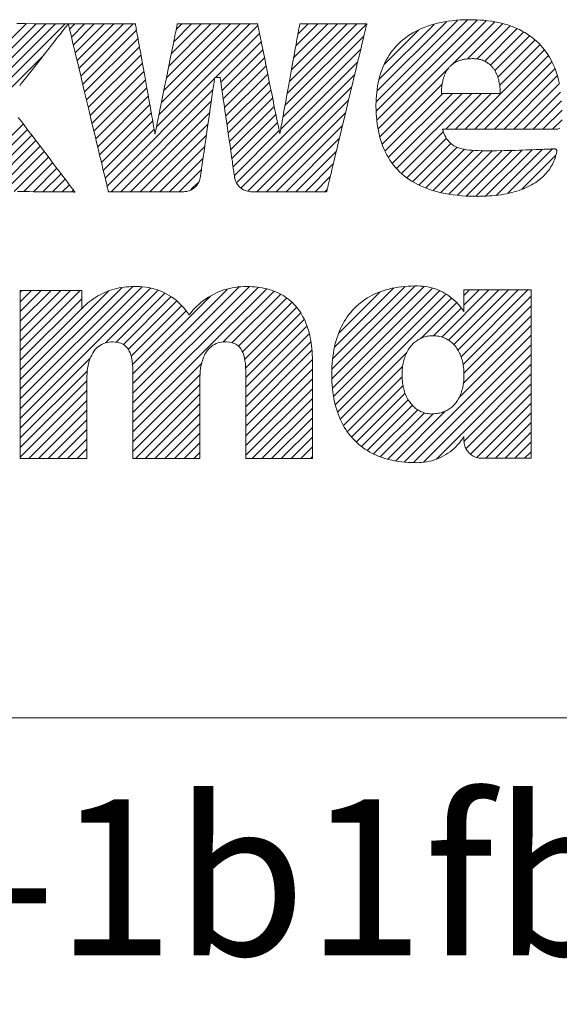
# Model space of a CAD drawing. Units: inches. Extents: x 0 to 279, y 0 to 216.
# Drawn here: x 141 to 154, y 23 to 45 of the extents above; entities that cross this region are included whole.
import ezdxf

# ---------------------------------------------------------------- set-up
doc = ezdxf.new("R2010")
doc.units = ezdxf.units.IN
doc.header["$MEASUREMENT"] = 0
doc.layers.add('Layer 1', color=7, linetype='Continuous')

msp = doc.modelspace()

# ---------------------------------------------------------------- linework, layer by layer
at = {"layer": 'Layer 1', "color": 7, "lineweight": 13, "true_color": 0xffffff}
for points in [[(139.617, 42.934), (141.633, 44.95)], [(139.705, 42.805), (141.849, 44.948)], [(139.794, 42.675), (142.066, 44.947)], [(139.883, 42.546), (142.282, 44.945)], [(139.972, 42.417), (142.498, 44.944)], [(143.666, 44.943), (143.577, 44.943), (143.388, 44.943), (143.196, 44.943), (143.101, 44.943), (143.01, 44.943), (142.924, 44.943), (142.844, 44.943), (142.771, 44.943), (142.707, 44.943), (142.679, 44.943), (142.654, 44.943), (142.631, 44.943), (142.612, 44.943), (142.596, 44.943), (142.583, 44.943), (142.574, 44.943), (142.569, 44.943), (142.564, 44.943), (142.557, 44.943), (142.547, 44.943), (142.532, 44.943), (142.514, 44.943), (142.492, 44.944), (142.468, 44.944), (142.44, 44.944), (142.41, 44.944), (142.342, 44.945), (142.265, 44.945), (142.18, 44.946), (142.09, 44.947), (141.994, 44.947), (141.796, 44.949), (141.598, 44.95), (141.502, 44.951), (141.41, 44.952)], [(141.477, 43.555), (141.514, 43.603), (141.593, 43.703), (141.676, 43.81), (141.763, 43.92), (141.851, 44.032), (142.027, 44.256), (142.112, 44.365), (142.194, 44.469), (142.271, 44.568), (142.307, 44.614), (142.342, 44.658), (142.375, 44.7), (142.405, 44.739), (142.434, 44.776), (142.46, 44.809), (142.484, 44.84), (142.505, 44.867), (142.524, 44.89), (142.539, 44.91), (142.551, 44.925), (142.56, 44.937), (142.566, 44.944), (142.567, 44.946), (142.568, 44.945), (142.569, 44.941), (142.57, 44.935), (142.572, 44.926), (142.578, 44.901), (142.586, 44.868), (142.596, 44.826), (142.608, 44.776), (142.622, 44.718), (142.637, 44.653), (142.655, 44.581), (142.673, 44.503), (142.693, 44.419), (142.715, 44.33), (142.737, 44.235), (142.761, 44.136), (142.786, 44.032), (142.811, 43.925), (142.838, 43.815), (142.865, 43.702), (142.92, 43.469), (142.977, 43.23), (143.035, 42.989), (143.092, 42.748), (143.149, 42.513), (143.176, 42.398), (143.203, 42.285), (143.229, 42.175), (143.255, 42.069), (143.279, 41.966), (143.303, 41.868), (143.325, 41.775), (143.346, 41.686), (143.366, 41.603), (143.384, 41.526), (143.401, 41.456), (143.416, 41.392), (143.43, 41.336), (143.442, 41.287), (143.451, 41.247), (143.459, 41.215), (143.464, 41.193), (143.466, 41.185), (143.467, 41.18), (143.468, 41.177), (143.471, 41.177), (143.479, 41.177), (143.491, 41.177), (143.506, 41.177), (143.526, 41.177), (143.549, 41.177), (143.575, 41.177), (143.605, 41.177), (143.638, 41.177), (143.673, 41.177), (143.711, 41.177), (143.795, 41.177), (143.886, 41.177), (143.984, 41.177), (144.086, 41.177), (144.192, 41.177), (144.408, 41.177), (144.514, 41.177), (144.617, 41.177), (144.716, 41.177), (144.809, 41.177), (144.894, 41.177), (144.933, 41.177), (144.97, 41.177), (145.003, 41.177), (145.034, 41.177), (145.062, 41.177), (145.087, 41.177), (145.108, 41.177), (145.125, 41.177), (145.138, 41.177), (145.147, 41.177), (145.158, 41.177), (145.182, 41.178), (145.229, 41.184), (145.273, 41.197), (145.316, 41.214), (145.356, 41.236), (145.392, 41.262), (145.426, 41.293), (145.456, 41.327), (145.481, 41.365), (145.502, 41.406), (145.519, 41.45), (145.529, 41.496), (145.531, 41.508), (145.533, 41.521), (145.536, 41.538), (145.539, 41.561), (145.543, 41.589), (145.548, 41.622), (145.553, 41.658), (145.559, 41.699), (145.565, 41.744), (145.572, 41.793), (145.58, 41.845), (145.588, 41.9), (145.596, 41.958), (145.614, 42.081), (145.633, 42.212), (145.653, 42.349), (145.694, 42.633), (145.734, 42.917), (145.754, 43.053), (145.773, 43.183), (145.79, 43.304), (145.798, 43.361), (145.806, 43.414), (145.814, 43.465), (145.82, 43.512), (145.827, 43.555), (145.832, 43.595), (145.837, 43.63), (145.842, 43.661), (145.846, 43.687), (145.849, 43.707), (145.851, 43.723), (145.852, 43.733), (145.853, 43.737), (145.853, 43.737), (145.856, 43.737), (145.864, 43.737), (145.875, 43.737), (145.889, 43.737), (145.904, 43.737), (145.92, 43.737), (145.935, 43.737), (145.95, 43.737), (145.962, 43.737), (145.97, 43.737), (145.975, 43.737), (145.976, 43.737), (145.976, 43.734), (145.978, 43.725), (145.98, 43.711), (145.983, 43.691), (145.986, 43.666), (145.991, 43.637), (145.996, 43.602), (146.001, 43.564), (146.007, 43.521), (146.014, 43.475), (146.021, 43.425), (146.029, 43.372), (146.037, 43.315), (146.045, 43.257), (146.063, 43.132), (146.083, 42.999), (146.102, 42.861), (146.123, 42.719), (146.164, 42.433)], [(142.597, 44.824), (142.716, 44.943)], [(142.639, 44.648), (142.934, 44.943)], [(142.681, 44.472), (143.152, 44.943)], [(142.723, 44.296), (143.37, 44.943)], [(142.765, 44.12), (143.588, 44.943)], [(142.807, 43.944), (143.806, 44.943)], [(142.849, 43.768), (144.024, 44.943)], [(147.761, 44.943), (147.76, 44.94), (147.759, 44.93), (147.756, 44.914), (147.752, 44.892), (147.747, 44.864), (147.741, 44.832), (147.734, 44.794), (147.726, 44.751), (147.718, 44.704), (147.708, 44.653), (147.698, 44.598), (147.688, 44.539), (147.677, 44.477), (147.665, 44.412), (147.653, 44.344), (147.64, 44.274), (147.613, 44.128), (147.586, 43.975), (147.529, 43.661), (147.5, 43.503), (147.472, 43.349), (147.445, 43.199), (147.42, 43.058), (147.407, 42.991), (147.396, 42.926), (147.385, 42.865), (147.374, 42.807), (147.364, 42.753), (147.355, 42.702), (147.347, 42.656), (147.339, 42.614), (147.333, 42.577), (147.327, 42.546), (147.322, 42.519), (147.318, 42.499), (147.316, 42.484), (147.314, 42.475), (147.314, 42.473), (147.313, 42.478), (147.31, 42.489), (147.307, 42.506), (147.302, 42.529), (147.297, 42.558), (147.29, 42.592), (147.282, 42.63), (147.273, 42.674), (147.263, 42.722), (147.253, 42.774), (147.242, 42.83), (147.23, 42.889), (147.217, 42.952), (147.204, 43.017), (147.19, 43.085), (147.161, 43.229), (147.131, 43.379), (147.099, 43.534), (147.036, 43.85), (147.004, 44.006), (146.974, 44.158), (146.944, 44.303), (146.93, 44.372), (146.917, 44.438), (146.904, 44.502), (146.892, 44.563), (146.88, 44.62), (146.869, 44.674), (146.859, 44.723), (146.85, 44.769), (146.842, 44.809), (146.835, 44.845), (146.829, 44.876), (146.823, 44.901), (146.819, 44.921), (146.817, 44.935), (146.815, 44.942), (146.815, 44.943), (146.81, 44.943), (146.801, 44.943), (146.788, 44.943), (146.77, 44.943), (146.749, 44.943), (146.723, 44.943), (146.694, 44.943), (146.662, 44.943), (146.626, 44.943), (146.588, 44.943), (146.546, 44.943), (146.503, 44.943), (146.408, 44.943), (146.306, 44.943), (146.199, 44.943), (146.087, 44.943), (145.972, 44.943), (145.742, 44.943), (145.63, 44.943), (145.522, 44.943), (145.421, 44.943), (145.326, 44.943), (145.282, 44.943), (145.241, 44.943), (145.203, 44.943), (145.167, 44.943), (145.135, 44.943), (145.106, 44.943), (145.08, 44.943), (145.059, 44.943), (145.041, 44.943), (145.028, 44.943), (145.019, 44.943), (145.014, 44.943), (145.014, 44.942), (145.012, 44.935), (145.009, 44.921), (145.005, 44.901), (145, 44.876), (144.994, 44.845), (144.987, 44.809), (144.979, 44.769), (144.969, 44.723), (144.959, 44.674), (144.949, 44.62), (144.937, 44.563), (144.925, 44.502), (144.912, 44.438), (144.898, 44.372), (144.884, 44.303), (144.855, 44.158), (144.824, 44.006), (144.761, 43.692), (144.729, 43.534), (144.697, 43.379), (144.667, 43.229), (144.638, 43.085), (144.624, 43.017), (144.611, 42.952), (144.598, 42.889), (144.586, 42.83), (144.575, 42.774), (144.564, 42.722), (144.554, 42.674), (144.546, 42.63), (144.538, 42.592), (144.531, 42.558), (144.525, 42.529), (144.52, 42.506), (144.517, 42.489), (144.515, 42.478), (144.514, 42.473), (144.513, 42.475), (144.512, 42.484), (144.509, 42.499), (144.506, 42.519), (144.501, 42.546), (144.495, 42.577), (144.489, 42.614), (144.481, 42.656), (144.473, 42.702), (144.464, 42.753), (144.454, 42.807), (144.444, 42.865), (144.433, 42.926), (144.422, 42.991), (144.41, 43.058), (144.384, 43.199), (144.358, 43.349), (144.33, 43.503), (144.274, 43.819), (144.246, 43.975), (144.219, 44.128), (144.193, 44.274), (144.18, 44.344), (144.168, 44.412), (144.157, 44.477), (144.146, 44.539), (144.135, 44.598), (144.125, 44.653), (144.116, 44.704), (144.108, 44.751), (144.1, 44.794), (144.094, 44.832), (144.088, 44.864), (144.083, 44.892), (144.079, 44.914), (144.076, 44.93), (144.074, 44.94), (144.074, 44.943), (144.072, 44.943), (144.066, 44.943), (144.056, 44.943), (144.043, 44.943), (144.026, 44.943), (144.006, 44.943), (143.983, 44.943), (143.957, 44.943), (143.928, 44.943), (143.897, 44.943), (143.827, 44.943), (143.75, 44.943), (143.666, 44.943)], [(144.546, 42.63), (146.822, 44.907)], [(144.601, 42.904), (146.64, 44.943)], [(144.656, 43.177), (146.422, 44.943)], [(144.712, 43.45), (146.204, 44.943)], [(144.767, 43.724), (145.986, 44.943)], [(144.822, 43.997), (145.768, 44.943)], [(144.878, 44.271), (145.55, 44.943)], [(144.933, 44.544), (145.332, 44.943)], [(144.988, 44.817), (145.114, 44.943)], [(146.164, 42.433), (146.184, 42.293), (146.204, 42.158), (146.222, 42.03), (146.231, 41.969), (146.24, 41.911), (146.248, 41.856), (146.255, 41.803), (146.262, 41.754), (146.269, 41.708), (146.275, 41.666), (146.28, 41.629), (146.285, 41.595), (146.289, 41.566), (146.293, 41.543), (146.295, 41.524), (146.297, 41.51), (146.298, 41.503), (146.299, 41.498), (146.301, 41.486), (146.307, 41.463), (146.321, 41.419), (146.341, 41.377), (146.365, 41.338), (146.394, 41.303), (146.426, 41.271), (146.462, 41.243), (146.501, 41.22), (146.543, 41.201), (146.587, 41.188), (146.633, 41.179), (146.656, 41.177), (146.668, 41.177), (146.674, 41.177), (146.676, 41.177), (146.68, 41.177), (146.689, 41.177), (146.701, 41.177), (146.718, 41.177), (146.738, 41.177), (146.762, 41.177), (146.789, 41.177), (146.819, 41.177), (146.853, 41.177), (146.889, 41.177), (146.968, 41.177), (147.057, 41.177), (147.152, 41.177), (147.253, 41.177), (147.358, 41.177), (147.574, 41.177), (147.786, 41.177), (147.887, 41.177), (147.983, 41.177), (148.071, 41.177), (148.151, 41.177), (148.187, 41.177), (148.22, 41.177), (148.251, 41.177), (148.278, 41.177), (148.302, 41.177), (148.322, 41.177), (148.338, 41.177), (148.351, 41.177), (148.359, 41.177), (148.363, 41.177), (148.364, 41.178), (148.365, 41.183), (148.367, 41.189), (148.372, 41.21), (148.379, 41.24), (148.388, 41.279), (148.399, 41.326), (148.413, 41.38), (148.427, 41.443), (148.444, 41.512), (148.462, 41.588), (148.482, 41.669), (148.503, 41.757), (148.525, 41.85), (148.548, 41.947), (148.572, 42.049), (148.598, 42.155), (148.624, 42.264), (148.651, 42.376), (148.706, 42.607), (148.763, 42.845), (148.878, 43.328), (148.935, 43.565), (148.99, 43.795), (149.016, 43.906), (149.042, 44.014), (149.067, 44.118), (149.091, 44.218), (149.114, 44.313), (149.136, 44.404), (149.156, 44.489), (149.175, 44.569), (149.192, 44.642), (149.208, 44.708), (149.223, 44.768), (149.235, 44.819), (149.245, 44.863), (149.254, 44.898), (149.26, 44.925), (149.262, 44.934), (149.264, 44.942), (149.265, 44.946), (149.266, 44.949), (149.265, 44.949), (149.259, 44.949), (149.25, 44.949), (149.238, 44.949), (149.222, 44.949), (149.202, 44.949), (149.18, 44.949), (149.154, 44.948), (149.126, 44.948), (149.062, 44.948), (148.99, 44.948), (148.91, 44.947), (148.823, 44.947), (148.732, 44.947), (148.542, 44.946), (148.351, 44.945), (148.258, 44.945), (148.168, 44.945), (148.084, 44.944), (148.007, 44.944), (147.938, 44.944), (147.907, 44.944), (147.878, 44.943), (147.852, 44.943), (147.829, 44.943), (147.809, 44.943), (147.792, 44.943), (147.779, 44.943), (147.769, 44.943), (147.763, 44.943), (147.761, 44.943)], [(147.43, 43.117), (149.262, 44.949)], [(147.478, 43.383), (149.043, 44.948)], [(147.527, 43.649), (148.825, 44.947)], [(147.575, 43.915), (148.606, 44.946)], [(147.623, 44.182), (148.387, 44.945)], [(147.671, 44.448), (148.168, 44.945)], [(147.72, 44.714), (147.949, 44.944)], [(151.817, 45.031), (151.731, 45.036), (151.644, 45.038), (151.547, 45.038), (151.452, 45.036), (151.358, 45.032), (151.267, 45.025), (151.179, 45.016), (151.093, 45.005), (151.009, 44.991), (150.927, 44.976), (150.848, 44.958), (150.771, 44.938), (150.696, 44.916), (150.623, 44.892), (150.553, 44.866), (150.485, 44.838), (150.42, 44.807), (150.356, 44.775), (150.295, 44.741), (150.236, 44.705), (150.179, 44.667), (150.125, 44.627), (150.073, 44.586), (150.023, 44.542), (149.975, 44.497), (149.929, 44.45), (149.886, 44.401), (149.845, 44.351), (149.806, 44.299), (149.769, 44.245), (149.734, 44.19), (149.702, 44.133), (149.672, 44.074), (149.644, 44.014), (149.618, 43.952), (149.594, 43.889), (149.572, 43.824), (149.552, 43.758), (149.535, 43.691), (149.52, 43.622), (149.506, 43.552), (149.495, 43.48), (149.486, 43.407), (149.479, 43.333), (149.475, 43.257), (149.472, 43.181), (149.471, 43.142), (149.471, 43.122), (149.471, 43.101), (149.473, 43.017), (149.476, 42.933), (149.482, 42.852), (149.489, 42.772), (149.499, 42.693), (149.511, 42.616), (149.525, 42.541), (149.541, 42.468), (149.559, 42.396), (149.579, 42.326), (149.602, 42.257), (149.627, 42.191), (149.654, 42.126), (149.683, 42.063), (149.715, 42.001), (149.749, 41.942), (149.785, 41.884), (149.824, 41.828), (149.864, 41.774), (149.908, 41.722), (149.953, 41.672), (150.001, 41.623), (150.052, 41.577), (150.104, 41.532), (150.16, 41.489), (150.217, 41.449), (150.278, 41.41), (150.34, 41.374), (150.406, 41.339), (150.473, 41.306), (150.544, 41.276), (150.616, 41.247), (150.692, 41.221), (150.77, 41.197), (150.85, 41.174), (150.934, 41.154), (151.02, 41.136), (151.108, 41.121), (151.199, 41.107), (151.293, 41.096), (151.39, 41.087), (151.489, 41.08), (151.592, 41.075), (151.696, 41.073), (151.75, 41.072), (151.761, 41.072), (151.771, 41.072), (151.79, 41.073), (151.865, 41.074), (151.939, 41.077), (152.01, 41.081), (152.08, 41.086), (152.148, 41.093), (152.215, 41.1), (152.279, 41.11), (152.342, 41.12), (152.402, 41.131), (152.462, 41.144), (152.519, 41.158), (152.574, 41.173), (152.628, 41.189), (152.681, 41.206), (152.731, 41.224), (152.78, 41.243), (152.827, 41.263), (152.873, 41.284), (152.917, 41.305), (152.959, 41.328), (153, 41.352), (153.039, 41.376), (153.076, 41.401), (153.112, 41.427), (153.147, 41.454), (153.18, 41.482), (153.211, 41.51), (153.241, 41.539), (153.269, 41.568), (153.296, 41.599), (153.322, 41.629), (153.346, 41.661), (153.368, 41.693), (153.389, 41.725), (153.409, 41.758), (153.428, 41.791), (153.445, 41.825), (153.46, 41.859), (153.474, 41.894), (153.487, 41.929), (153.499, 41.964), (153.509, 42), (153.518, 42.035), (153.526, 42.072), (153.528, 42.081), (153.528, 42.082), (153.528, 42.082), (153.529, 42.088), (153.528, 42.095), (153.526, 42.101), (153.523, 42.108), (153.519, 42.114), (153.515, 42.121), (153.51, 42.126), (153.505, 42.131), (153.5, 42.134), (153.494, 42.136), (153.488, 42.137)], [(149.474, 43.198), (151.3, 45.024)], [(149.477, 42.983), (151.527, 45.034)], [(149.491, 42.779), (151.742, 45.031)], [(149.496, 43.438), (151.05, 44.993)], [(149.52, 42.59), (151.946, 45.016)], [(149.543, 43.704), (150.774, 44.934)], [(151.177, 44.029), (152.135, 44.987)], [(151.524, 44.158), (152.317, 44.951)], [(151.741, 44.157), (152.481, 44.897)], [(153.584, 43.609), (153.567, 43.682), (153.549, 43.753), (153.528, 43.822), (153.505, 43.889), (153.48, 43.955), (153.453, 44.019), (153.425, 44.081), (153.394, 44.141), (153.361, 44.199), (153.326, 44.256), (153.289, 44.31), (153.25, 44.363), (153.21, 44.414), (153.167, 44.462), (153.122, 44.509), (153.075, 44.554), (153.027, 44.597), (152.976, 44.639), (152.923, 44.678), (152.869, 44.715), (152.812, 44.75), (152.753, 44.783), (152.693, 44.815), (152.631, 44.844), (152.566, 44.871), (152.5, 44.896), (152.432, 44.92), (152.362, 44.941), (152.289, 44.96), (152.215, 44.977), (152.14, 44.992), (152.062, 45.005), (151.982, 45.016), (151.9, 45.025), (151.817, 45.031)], [(142.891, 43.592), (144.099, 44.8)], [(145.871, 43.737), (146.859, 44.726)], [(147.382, 42.851), (149.198, 44.667)], [(149.662, 44.04), (150.425, 44.804)], [(151.909, 44.107), (152.641, 44.839)], [(152.038, 44.018), (152.781, 44.761)], [(152.135, 43.897), (152.917, 44.679)], [(142.933, 43.416), (144.132, 44.615)], [(145.99, 43.639), (146.896, 44.544)], [(152.203, 43.747), (153.038, 44.582)], [(152.246, 43.572), (153.149, 44.475)], [(140.061, 42.288), (142.018, 44.245)], [(142.975, 43.24), (144.165, 44.43)], [(143.017, 43.064), (144.198, 44.245)], [(146.018, 43.448), (146.932, 44.363)], [(147.334, 42.584), (149.13, 44.38)], [(151.472, 42.58), (153.25, 44.358)], [(151.69, 42.58), (153.337, 44.227)], [(143.059, 42.888), (144.231, 44.06)], [(146.045, 43.258), (146.969, 44.181)], [(146.073, 43.067), (147.005, 44)], [(146.352, 41.384), (149.061, 44.094)], [(151.643, 44.164), (151.661, 44.164), (151.678, 44.163), (151.695, 44.162), (151.712, 44.161), (151.728, 44.159), (151.745, 44.157), (151.76, 44.155), (151.776, 44.152), (151.792, 44.148), (151.807, 44.145), (151.822, 44.141), (151.836, 44.136), (151.851, 44.132), (151.865, 44.127), (151.878, 44.121), (151.892, 44.115), (151.905, 44.109), (151.918, 44.103), (151.931, 44.096), (151.944, 44.089), (151.956, 44.082), (151.968, 44.074), (151.98, 44.066), (151.991, 44.058), (152.003, 44.049), (152.014, 44.04), (152.025, 44.031), (152.035, 44.021), (152.045, 44.012), (152.055, 44.002), (152.065, 43.991), (152.075, 43.981), (152.084, 43.97), (152.093, 43.959), (152.102, 43.947), (152.11, 43.936), (152.119, 43.924), (152.127, 43.912), (152.134, 43.899), (152.142, 43.887), (152.149, 43.874), (152.156, 43.861), (152.163, 43.848), (152.17, 43.834), (152.176, 43.82), (152.182, 43.806), (152.188, 43.792), (152.194, 43.778), (152.204, 43.749), (152.214, 43.718), (152.223, 43.688), (152.23, 43.656), (152.237, 43.624), (152.243, 43.591), (152.248, 43.558), (152.252, 43.524), (152.255, 43.49), (152.258, 43.455), (152.259, 43.42), (152.259, 43.384), (152.259, 43.384), (152.259, 43.384), (152.258, 43.384), (152.256, 43.384), (152.255, 43.384), (152.253, 43.384), (152.25, 43.384), (152.248, 43.384), (152.245, 43.384), (152.241, 43.384), (152.237, 43.384), (152.233, 43.384), (152.229, 43.384), (152.224, 43.384), (152.214, 43.384), (152.203, 43.384), (152.19, 43.384), (152.176, 43.384), (152.162, 43.384), (152.146, 43.384), (152.129, 43.384), (152.111, 43.384), (152.093, 43.384), (152.073, 43.384), (152.053, 43.384), (152.032, 43.384), (152.01, 43.384), (151.988, 43.384), (151.965, 43.384), (151.941, 43.384), (151.917, 43.384), (151.892, 43.384), (151.867, 43.384), (151.842, 43.384), (151.816, 43.384), (151.763, 43.384), (151.709, 43.384), (151.49, 43.384), (151.436, 43.384), (151.383, 43.384), (151.357, 43.384), (151.331, 43.384), (151.306, 43.384), (151.282, 43.384), (151.257, 43.384), (151.234, 43.384), (151.211, 43.384), (151.188, 43.384), (151.167, 43.384), (151.146, 43.384), (151.125, 43.384), (151.106, 43.384), (151.087, 43.384), (151.07, 43.384), (151.053, 43.384), (151.037, 43.384), (151.022, 43.384), (151.009, 43.384), (150.996, 43.384), (150.985, 43.384), (150.974, 43.384), (150.97, 43.384), (150.965, 43.384), (150.961, 43.384), (150.958, 43.384), (150.954, 43.384), (150.951, 43.384), (150.948, 43.384), (150.946, 43.384), (150.944, 43.384), (150.942, 43.384), (150.941, 43.384), (150.94, 43.384), (150.94, 43.384), (150.939, 43.384), (150.94, 43.42), (150.942, 43.456), (150.944, 43.491), (150.947, 43.526), (150.951, 43.56), (150.955, 43.593), (150.961, 43.626), (150.967, 43.659), (150.974, 43.69), (150.983, 43.721), (150.987, 43.736), (150.992, 43.751), (150.997, 43.766), (151.002, 43.78), (151.008, 43.795), (151.014, 43.809), (151.02, 43.823), (151.026, 43.837), (151.033, 43.85), (151.04, 43.863), (151.047, 43.876), (151.054, 43.889), (151.062, 43.902), (151.07, 43.914), (151.079, 43.926), (151.087, 43.938), (151.096, 43.95), (151.106, 43.961), (151.115, 43.972), (151.125, 43.983), (151.136, 43.993), (151.146, 44.003), (151.157, 44.013), (151.169, 44.023), (151.18, 44.033), (151.193, 44.042), (151.205, 44.05), (151.218, 44.059), (151.231, 44.067), (151.244, 44.075), (151.258, 44.083), (151.272, 44.09), (151.287, 44.097), (151.302, 44.104), (151.318, 44.11), (151.333, 44.116), (151.35, 44.122), (151.366, 44.127), (151.383, 44.132), (151.401, 44.137), (151.418, 44.141), (151.437, 44.145), (151.455, 44.149), (151.475, 44.152), (151.494, 44.155), (151.514, 44.157), (151.534, 44.159), (151.555, 44.161), (151.577, 44.162), (151.598, 44.163), (151.621, 44.164), (151.643, 44.164)], [(151.908, 42.58), (153.419, 44.091)], [(143.101, 42.712), (144.264, 43.875)], [(146.1, 42.877), (147.042, 43.819)], [(146.446, 41.26), (148.993, 43.807)], [(149.559, 42.412), (151.101, 43.953)], [(152.126, 42.58), (153.482, 43.936)], [(152.344, 42.58), (153.539, 43.775)], [(143.143, 42.536), (144.297, 43.69)], [(143.437, 41.304), (145.85, 43.717)], [(146.128, 42.686), (147.079, 43.637)], [(149.61, 42.244), (150.956, 43.59)], [(152.562, 42.58), (153.581, 43.599)], [(143.185, 42.36), (144.33, 43.505)], [(143.528, 41.177), (145.813, 43.462)], [(146.155, 42.496), (147.115, 43.456)], [(146.601, 41.198), (148.924, 43.521)], [(149.676, 42.092), (150.968, 43.384)], [(149.747, 41.945), (151.186, 43.384)], [(149.838, 41.818), (151.404, 43.384)], [(149.934, 41.697), (151.622, 43.384)], [(151.036, 42.58), (151.84, 43.384)], [(151.254, 42.58), (152.058, 43.384)], [(152.78, 42.58), (153.613, 43.413)], [(143.227, 42.184), (144.363, 43.32)], [(143.269, 42.008), (144.396, 43.135)], [(143.746, 41.177), (145.776, 43.207)], [(146.183, 42.305), (147.152, 43.274)], [(146.798, 41.177), (148.856, 43.234)], [(152.998, 42.58), (153.633, 43.215)], [(143.311, 41.832), (144.429, 42.95)], [(143.964, 41.177), (145.74, 42.952)], [(146.21, 42.115), (147.189, 43.093)], [(146.238, 41.924), (147.225, 42.912)], [(147.016, 41.177), (148.787, 42.948)], [(153.216, 42.58), (153.644, 43.008)], [(140.505, 41.642), (141.559, 42.696)], [(141.425, 41.18), (141.507, 41.179), (141.595, 41.179), (141.689, 41.178), (141.786, 41.177), (141.985, 41.175), (142.182, 41.174), (142.276, 41.173), (142.364, 41.172), (142.446, 41.171), (142.52, 41.171), (142.553, 41.171), (142.584, 41.17), (142.612, 41.17), (142.637, 41.17), (142.659, 41.17), (142.678, 41.17), (142.693, 41.169), (142.705, 41.169), (142.713, 41.169), (142.717, 41.169), (142.716, 41.17), (142.712, 41.176), (142.703, 41.187), (142.691, 41.203), (142.676, 41.224), (142.657, 41.249), (142.634, 41.278), (142.609, 41.311), (142.581, 41.348), (142.55, 41.389), (142.517, 41.433), (142.482, 41.479), (142.444, 41.529), (142.405, 41.581), (142.363, 41.636), (142.32, 41.692), (142.231, 41.81), (142.137, 41.934), (142.04, 42.061), (141.845, 42.319), (141.748, 42.446), (141.655, 42.569), (141.567, 42.686), (141.524, 42.742), (141.484, 42.795), (141.445, 42.846)], [(143.353, 41.656), (144.462, 42.765)], [(144.182, 41.177), (145.703, 42.697)], [(146.265, 41.734), (147.262, 42.73)], [(153.434, 42.58), (153.644, 42.79)], [(140.597, 41.516), (141.653, 42.572)], [(140.695, 41.396), (141.747, 42.448)], [(143.395, 41.48), (144.495, 42.58)], [(144.4, 41.177), (145.666, 42.443)], [(146.293, 41.543), (147.298, 42.549)], [(147.234, 41.177), (148.719, 42.661)], [(150.045, 41.589), (150.984, 42.528)], [(153.488, 42.137), (153.476, 42.137), (153.462, 42.137), (153.447, 42.137), (153.43, 42.136), (153.411, 42.136), (153.392, 42.135), (153.37, 42.134), (153.348, 42.134), (153.324, 42.133), (153.299, 42.132), (153.272, 42.131), (153.245, 42.13), (153.187, 42.127), (153.124, 42.125), (153.058, 42.122), (152.988, 42.119), (152.915, 42.116), (152.839, 42.114), (152.761, 42.111), (152.68, 42.108), (152.598, 42.105), (152.514, 42.103), (152.344, 42.099), (152.171, 42.096), (152, 42.095), (151.916, 42.095), (151.836, 42.096), (151.761, 42.098), (151.69, 42.101), (151.623, 42.106), (151.56, 42.112), (151.501, 42.12), (151.445, 42.13), (151.393, 42.141), (151.345, 42.155), (151.3, 42.171), (151.257, 42.189), (151.218, 42.21), (151.182, 42.234), (151.148, 42.261), (151.117, 42.29), (151.088, 42.323), (151.062, 42.359), (151.037, 42.399), (151.015, 42.442), (150.994, 42.489), (150.976, 42.54), (150.967, 42.568), (150.965, 42.574), (150.963, 42.578), (150.963, 42.58), (150.964, 42.58), (150.967, 42.58), (150.972, 42.58), (150.978, 42.58), (150.987, 42.58), (150.997, 42.58), (151.009, 42.58), (151.022, 42.58), (151.037, 42.58), (151.053, 42.58), (151.071, 42.58), (151.091, 42.58), (151.111, 42.58), (151.133, 42.58), (151.157, 42.58), (151.182, 42.58), (151.208, 42.58), (151.263, 42.58), (151.323, 42.58), (151.387, 42.58), (151.454, 42.58), (151.525, 42.58), (151.599, 42.58), (151.676, 42.58), (151.755, 42.58), (151.836, 42.58), (151.919, 42.58), (152.087, 42.58), (152.259, 42.58), (152.43, 42.58), (152.598, 42.58), (152.68, 42.58), (152.761, 42.58), (152.839, 42.58), (152.915, 42.58), (152.987, 42.58), (153.057, 42.58), (153.124, 42.58), (153.186, 42.58), (153.244, 42.58), (153.272, 42.58), (153.298, 42.58), (153.323, 42.58), (153.347, 42.58), (153.369, 42.58), (153.39, 42.58), (153.41, 42.58), (153.429, 42.58), (153.445, 42.58), (153.461, 42.58), (153.474, 42.58), (153.487, 42.58), (153.497, 42.58), (153.506, 42.58), (153.513, 42.58), (153.518, 42.58), (153.522, 42.58), (153.524, 42.58), (153.532, 42.58), (153.549, 42.583), (153.565, 42.587), (153.58, 42.594), (153.594, 42.603)], [(140.81, 41.293), (141.841, 42.324)], [(147.452, 41.177), (148.65, 42.375)], [(150.165, 41.491), (151.053, 42.379)], [(150.295, 41.403), (151.153, 42.261)], [(140.964, 41.229), (141.935, 42.2)], [(141.139, 41.186), (142.029, 42.076)], [(144.618, 41.177), (145.629, 42.188)], [(147.67, 41.177), (148.582, 42.088)], [(150.439, 41.329), (151.289, 42.179)], [(150.588, 41.26), (151.458, 42.13)], [(150.753, 41.207), (151.651, 42.105)], [(150.922, 41.158), (151.862, 42.097)], [(151.109, 41.126), (152.079, 42.097)], [(151.296, 41.096), (152.302, 42.102)], [(151.503, 41.085), (152.524, 42.106)], [(151.711, 41.075), (152.747, 42.111)], [(151.936, 41.082), (152.973, 42.119)], [(152.167, 41.095), (153.199, 42.127)], [(152.432, 41.142), (153.425, 42.135)], [(141.352, 41.181), (142.123, 41.952)], [(141.568, 41.179), (142.217, 41.828)], [(144.836, 41.177), (145.593, 41.933)], [(147.888, 41.177), (148.513, 41.802)], [(152.74, 41.232), (153.504, 41.996)], [(141.784, 41.177), (142.311, 41.704)], [(142, 41.175), (142.405, 41.58)], [(145.054, 41.177), (145.556, 41.678)], [(142.217, 41.173), (142.499, 41.456)], [(145.319, 41.224), (145.475, 41.379)], [(148.106, 41.177), (148.445, 41.515)], [(142.433, 41.172), (142.593, 41.332)], [(142.649, 41.17), (142.687, 41.208)], [(148.324, 41.177), (148.376, 41.228)], [(146.572, 39.047), (146.506, 39.046), (146.44, 39.043), (146.375, 39.038), (146.31, 39.029), (146.246, 39.018), (146.183, 39.004), (146.121, 38.988), (146.059, 38.97), (145.998, 38.948), (145.938, 38.925), (145.879, 38.899), (145.822, 38.87), (145.765, 38.84), (145.71, 38.807), (145.656, 38.772), (145.603, 38.734), (145.552, 38.695), (145.503, 38.653), (145.455, 38.609), (145.409, 38.563), (145.365, 38.515), (145.322, 38.465), (145.281, 38.413), (145.279, 38.411), (145.277, 38.414), (145.272, 38.421), (145.264, 38.434), (145.245, 38.461), (145.207, 38.513), (145.167, 38.562), (145.125, 38.609), (145.08, 38.654), (145.034, 38.697), (144.986, 38.738), (144.937, 38.777), (144.885, 38.813), (144.833, 38.846), (144.779, 38.878), (144.723, 38.907), (144.666, 38.933), (144.609, 38.957), (144.55, 38.978), (144.49, 38.996), (144.429, 39.012), (144.367, 39.025), (144.305, 39.035), (144.242, 39.042), (144.178, 39.047), (144.114, 39.049), (144.05, 39.047), (143.991, 39.047), (143.934, 39.044), (143.877, 39.04), (143.82, 39.034), (143.764, 39.026), (143.708, 39.015), (143.653, 39.003), (143.598, 38.989), (143.544, 38.973), (143.49, 38.955), (143.438, 38.935), (143.385, 38.913), (143.334, 38.89), (143.284, 38.864), (143.234, 38.837), (143.185, 38.808), (143.138, 38.777), (143.091, 38.745), (143.046, 38.711), (143.001, 38.675), (142.958, 38.638), (142.916, 38.598), (142.876, 38.558), (142.871, 38.552), (142.87, 38.551), (142.87, 38.551), (142.87, 38.551), (142.87, 38.553), (142.87, 38.558), (142.87, 38.568), (142.87, 38.581), (142.87, 38.597), (142.87, 38.616), (142.87, 38.637), (142.87, 38.685), (142.87, 38.736), (142.87, 38.789), (142.87, 38.84), (142.87, 38.863), (142.87, 38.885), (142.87, 38.905), (142.87, 38.922), (142.87, 38.936), (142.87, 38.947), (142.87, 38.954), (142.87, 38.957), (142.869, 38.957), (142.865, 38.957), (142.857, 38.957), (142.846, 38.957), (142.831, 38.957), (142.814, 38.957), (142.793, 38.957), (142.77, 38.957), (142.744, 38.957), (142.716, 38.957), (142.685, 38.957), (142.652, 38.957), (142.618, 38.957), (142.581, 38.957), (142.504, 38.957), (142.421, 38.957), (142.335, 38.957), (142.157, 38.957), (142.067, 38.957), (141.98, 38.957), (141.895, 38.957), (141.815, 38.957), (141.777, 38.957), (141.741, 38.957), (141.706, 38.957), (141.674, 38.957), (141.643, 38.957), (141.615, 38.957), (141.589, 38.957), (141.566, 38.957), (141.546, 38.957), (141.528, 38.957), (141.514, 38.957), (141.503, 38.957), (141.495, 38.957), (141.491, 38.957), (141.491, 38.956), (141.491, 38.952), (141.491, 38.946), (141.491, 38.937), (141.491, 38.926), (141.491, 38.912), (141.491, 38.896), (141.491, 38.878), (141.491, 38.858), (141.491, 38.835), (141.491, 38.811), (141.491, 38.784), (141.491, 38.755), (141.491, 38.725), (141.491, 38.692), (141.491, 38.658), (141.491, 38.622), (141.491, 38.584), (141.491, 38.545), (141.491, 38.462), (141.491, 38.373), (141.491, 38.278), (141.491, 38.179), (141.491, 38.076), (141.491, 37.968), (141.491, 37.857), (141.491, 37.743), (141.491, 37.626), (141.491, 37.507), (141.491, 37.265), (141.491, 36.775), (141.491, 36.654), (141.491, 36.535), (141.491, 36.418), (141.491, 36.304), (141.491, 36.192), (141.491, 36.084), (141.491, 35.979), (141.491, 35.879), (141.491, 35.784), (141.491, 35.694), (141.491, 35.61), (141.491, 35.57), (141.491, 35.532), (141.491, 35.496), (141.491, 35.461), (141.491, 35.428), (141.491, 35.397), (141.491, 35.367), (141.491, 35.34), (141.491, 35.315), (141.491, 35.292), (141.491, 35.271), (141.491, 35.252), (141.491, 35.235), (141.491, 35.221), (141.491, 35.209), (141.491, 35.199), (141.491, 35.192), (141.491, 35.187), (141.491, 35.185), (141.491, 35.185), (141.495, 35.185), (141.502, 35.185), (141.514, 35.185), (141.529, 35.185), (141.547, 35.185)], [(141.491, 36.523), (144.011, 39.044)], [(141.491, 36.305), (144.22, 39.035)], [(141.491, 36.741), (143.769, 39.02)], [(141.491, 36.087), (144.414, 39.01)], [(141.491, 37.613), (142.835, 38.957)], [(141.491, 37.831), (142.617, 38.957)], [(141.491, 38.049), (142.399, 38.957)], [(141.491, 38.268), (142.181, 38.957)], [(141.491, 38.486), (141.963, 38.957)], [(141.491, 38.704), (141.745, 38.957)], [(141.491, 38.922), (141.527, 38.957)], [(141.491, 36.959), (143.48, 38.949)], [(143.402, 37.781), (144.58, 38.958)], [(144.019, 36.436), (146.626, 39.042)], [(144.019, 36.654), (146.396, 39.03)], [(144.019, 36.218), (146.825, 39.023)], [(144.019, 36), (147.011, 38.992)], [(144.019, 36.872), (146.131, 38.983)], [(146.034, 37.796), (147.177, 38.939)], [(148.044, 37.203), (148.044, 37.241), (148.044, 37.275), (148.044, 37.305), (148.044, 37.329), (148.044, 37.349), (148.044, 37.363), (148.044, 37.381), (148.043, 37.45), (148.041, 37.518), (148.037, 37.585), (148.032, 37.65), (148.025, 37.714), (148.017, 37.776), (148.007, 37.837), (147.996, 37.897), (147.984, 37.955), (147.97, 38.012), (147.955, 38.067), (147.938, 38.121), (147.92, 38.174), (147.9, 38.225), (147.879, 38.274), (147.857, 38.322), (147.833, 38.369), (147.808, 38.414), (147.782, 38.458), (147.754, 38.5), (147.725, 38.54), (147.694, 38.579), (147.662, 38.617), (147.629, 38.653), (147.595, 38.687), (147.559, 38.72), (147.522, 38.752), (147.483, 38.782), (147.443, 38.81), (147.402, 38.837), (147.36, 38.862), (147.316, 38.886), (147.271, 38.908), (147.225, 38.928), (147.177, 38.947), (147.129, 38.964), (147.078, 38.98), (147.027, 38.994), (146.974, 39.006), (146.921, 39.017), (146.866, 39.026), (146.809, 39.034), (146.752, 39.039), (146.693, 39.044), (146.633, 39.046), (146.572, 39.047)], [(151.444, 38.971), (151.444, 38.97), (151.444, 38.968), (151.444, 38.964), (151.444, 38.96), (151.444, 38.947), (151.444, 38.93), (151.444, 38.909), (151.444, 38.885), (151.444, 38.858), (151.444, 38.829), (151.444, 38.767), (151.444, 38.702), (151.444, 38.639), (151.444, 38.609), (151.444, 38.581), (151.444, 38.555), (151.444, 38.533), (151.444, 38.514), (151.444, 38.499), (151.444, 38.488), (151.444, 38.485), (151.444, 38.483), (151.444, 38.482), (151.428, 38.507), (151.394, 38.555), (151.359, 38.601), (151.321, 38.646), (151.282, 38.688), (151.241, 38.728), (151.198, 38.767), (151.153, 38.803), (151.107, 38.837), (151.059, 38.869), (151.011, 38.898), (150.96, 38.925), (150.909, 38.95), (150.856, 38.972), (150.803, 38.993), (150.748, 39.01), (150.693, 39.025), (150.637, 39.038), (150.58, 39.047), (150.522, 39.055), (150.464, 39.059), (150.406, 39.061), (150.347, 39.06), (150.268, 39.059), (150.191, 39.056), (150.115, 39.05), (150.041, 39.043), (149.968, 39.033), (149.897, 39.021), (149.828, 39.008), (149.76, 38.992), (149.694, 38.974), (149.629, 38.954), (149.567, 38.932), (149.505, 38.908), (149.446, 38.882), (149.388, 38.854), (149.332, 38.824), (149.277, 38.792), (149.224, 38.758), (149.173, 38.722), (149.124, 38.685), (149.076, 38.645), (149.03, 38.604), (148.986, 38.56), (148.944, 38.515), (148.903, 38.468), (148.864, 38.42), (148.827, 38.369), (148.792, 38.317), (148.759, 38.262), (148.727, 38.206), (148.697, 38.149), (148.669, 38.089), (148.643, 38.028), (148.619, 37.965), (148.597, 37.901), (148.576, 37.835), (148.558, 37.767), (148.541, 37.697), (148.527, 37.626), (148.514, 37.554), (148.503, 37.479), (148.494, 37.403), (148.487, 37.326), (148.482, 37.247), (148.479, 37.166), (148.478, 37.084), (148.478, 37.084), (148.478, 37.084), (148.478, 37.083), (148.478, 37.081), (148.478, 37.08), (148.478, 37.078), (148.478, 37.076), (148.478, 37.074), (148.478, 37.072), (148.478, 37.071), (148.478, 37.07), (148.478, 37.07), (148.479, 36.988), (148.482, 36.908), (148.487, 36.829), (148.494, 36.752), (148.503, 36.676), (148.514, 36.602), (148.527, 36.53), (148.541, 36.459), (148.558, 36.39), (148.576, 36.322), (148.597, 36.256), (148.619, 36.191), (148.643, 36.129), (148.669, 36.067), (148.697, 36.008), (148.727, 35.95), (148.759, 35.894), (148.792, 35.84), (148.827, 35.788), (148.864, 35.737), (148.903, 35.688), (148.944, 35.641), (148.986, 35.596), (149.03, 35.552), (149.076, 35.511), (149.124, 35.471), (149.173, 35.433), (149.224, 35.398), (149.277, 35.364), (149.332, 35.332), (149.388, 35.301), (149.446, 35.273), (149.505, 35.247), (149.567, 35.223), (149.629, 35.201), (149.694, 35.181), (149.76, 35.163), (149.828, 35.147), (149.897, 35.133), (149.968, 35.121), (150.041, 35.111), (150.115, 35.104), (150.191, 35.098), (150.268, 35.095), (150.347, 35.094), (150.376, 35.093), (150.435, 35.094), (150.494, 35.097), (150.552, 35.104), (150.609, 35.112), (150.666, 35.124), (150.722, 35.138), (150.777, 35.155), (150.831, 35.174), (150.884, 35.196), (150.936, 35.22), (150.987, 35.246), (151.037, 35.275), (151.085, 35.306), (151.132, 35.339), (151.177, 35.375), (151.221, 35.412), (151.263, 35.452), (151.303, 35.494), (151.341, 35.538), (151.377, 35.583), (151.412, 35.631), (151.444, 35.681), (151.444, 35.68), (151.444, 35.677), (151.444, 35.67), (151.444, 35.662), (151.444, 35.651), (151.444, 35.64), (151.444, 35.629), (151.444, 35.619), (151.444, 35.61), (151.444, 35.603), (151.444, 35.598), (151.444, 35.597), (151.444, 35.597), (151.444, 35.582), (151.446, 35.553), (151.45, 35.525), (151.456, 35.497), (151.463, 35.47), (151.473, 35.444), (151.484, 35.418), (151.497, 35.394), (151.512, 35.371), (151.528, 35.348), (151.545, 35.327), (151.564, 35.307), (151.585, 35.289), (151.606, 35.272), (151.629, 35.256)], [(148.48, 37.19), (150.35, 39.06)], [(148.48, 36.972), (150.555, 39.047)], [(148.499, 36.772), (150.733, 39.007)], [(148.504, 37.432), (150.116, 39.044)], [(148.52, 36.576), (150.896, 38.952)], [(148.545, 37.691), (149.863, 39.009)], [(148.637, 38.001), (149.559, 38.923)], [(150.948, 37.914), (152.005, 38.971)], [(151.097, 37.844), (152.223, 38.971)], [(151.216, 37.746), (152.441, 38.971)], [(151.309, 37.62), (152.659, 38.971)], [(151.378, 37.471), (152.877, 38.971)], [(151.629, 35.256), (151.652, 35.242), (151.677, 35.229), (151.703, 35.219), (151.729, 35.21), (151.757, 35.202), (151.785, 35.197), (151.813, 35.194), (151.843, 35.192), (151.843, 35.192), (151.843, 35.192), (151.843, 35.192), (151.843, 35.192), (151.843, 35.192), (151.844, 35.192), (151.844, 35.192), (151.844, 35.192), (151.844, 35.192), (151.844, 35.192), (151.844, 35.192), (151.844, 35.192), (151.846, 35.192), (151.851, 35.192), (151.858, 35.192), (151.869, 35.192), (151.882, 35.192), (151.898, 35.192), (151.916, 35.192), (151.937, 35.192), (151.96, 35.192), (151.984, 35.192), (152.011, 35.192), (152.039, 35.192), (152.068, 35.192), (152.099, 35.192), (152.132, 35.192), (152.199, 35.192), (152.27, 35.192), (152.417, 35.192), (152.491, 35.192), (152.563, 35.192), (152.632, 35.192), (152.698, 35.192), (152.729, 35.192), (152.759, 35.192), (152.787, 35.192), (152.813, 35.192), (152.838, 35.192), (152.86, 35.192), (152.881, 35.192), (152.899, 35.192), (152.915, 35.192), (152.928, 35.192), (152.939, 35.192), (152.947, 35.192), (152.952, 35.192), (152.953, 35.192), (152.953, 35.194), (152.953, 35.198), (152.953, 35.205), (152.953, 35.214), (152.953, 35.226), (152.953, 35.241), (152.953, 35.257), (152.953, 35.277), (152.953, 35.298), (152.953, 35.322), (152.953, 35.348), (152.953, 35.376), (152.953, 35.406), (152.953, 35.438), (152.953, 35.472), (152.953, 35.508), (152.953, 35.546), (152.953, 35.585), (152.953, 35.626), (152.953, 35.669), (152.953, 35.714), (152.953, 35.759), (152.953, 35.807), (152.953, 35.855), (152.953, 35.905), (152.953, 35.956), (152.953, 36.062), (152.953, 36.172), (152.953, 36.286), (152.953, 36.403), (152.953, 36.522), (152.953, 36.644), (152.953, 36.768), (152.953, 37.019), (152.953, 37.27), (152.953, 37.395), (152.953, 37.519), (152.953, 37.641), (152.953, 37.76), (152.953, 37.877), (152.953, 37.991), (152.953, 38.101), (152.953, 38.207), (152.953, 38.258), (152.953, 38.308), (152.953, 38.356), (152.953, 38.404), (152.953, 38.449), (152.953, 38.494), (152.953, 38.537), (152.953, 38.578), (152.953, 38.617), (152.953, 38.655), (152.953, 38.691), (152.953, 38.725), (152.953, 38.757), (152.953, 38.787), (152.953, 38.815), (152.953, 38.841), (152.953, 38.865), (152.953, 38.886), (152.953, 38.906), (152.953, 38.922), (152.953, 38.937), (152.953, 38.949), (152.953, 38.958), (152.953, 38.965), (152.953, 38.969), (152.953, 38.971), (152.951, 38.971), (152.944, 38.971), (152.934, 38.971), (152.919, 38.971), (152.901, 38.971), (152.88, 38.971), (152.855, 38.971), (152.827, 38.971), (152.796, 38.971), (152.763, 38.971), (152.727, 38.971), (152.688, 38.971), (152.648, 38.971), (152.606, 38.971), (152.562, 38.971), (152.516, 38.971), (152.47, 38.971), (152.373, 38.971), (152.274, 38.971), (152.073, 38.971), (151.975, 38.971), (151.881, 38.971), (151.835, 38.971), (151.791, 38.971), (151.749, 38.971), (151.709, 38.971), (151.67, 38.971), (151.634, 38.971), (151.601, 38.971), (151.57, 38.971), (151.542, 38.971), (151.517, 38.971), (151.496, 38.971), (151.478, 38.971), (151.463, 38.971), (151.453, 38.971), (151.446, 38.971), (151.444, 38.971)], [(151.444, 38.628), (151.787, 38.971)], [(151.444, 38.846), (151.569, 38.971)], [(141.491, 37.395), (142.87, 38.774)], [(143.639, 37.8), (144.737, 38.898)], [(143.803, 37.746), (144.871, 38.814)], [(143.913, 37.637), (144.996, 38.72)], [(144.019, 37.09), (145.761, 38.831)], [(146.236, 37.78), (147.328, 38.872)], [(146.377, 37.703), (147.462, 38.788)], [(146.468, 37.576), (147.581, 38.689)], [(148.562, 36.4), (151.039, 38.877)], [(148.608, 36.227), (151.165, 38.785)], [(150.485, 37.887), (151.284, 38.686)], [(151.424, 37.299), (152.953, 38.829)], [(141.491, 37.177), (142.87, 38.556)], [(143.975, 37.481), (145.11, 38.616)], [(144.003, 37.292), (145.208, 38.497)], [(146.522, 37.412), (147.687, 38.577)], [(150.759, 37.943), (151.38, 38.564)], [(151.443, 37.101), (152.953, 38.611)], [(146.541, 37.213), (147.778, 38.45)], [(146.55, 37.004), (147.856, 38.31)], [(151.429, 36.869), (152.953, 38.393)], [(146.55, 36.785), (147.919, 38.155)], [(151.336, 36.558), (152.953, 38.175)], [(141.547, 35.185), (141.569, 35.185), (141.593, 35.185), (141.621, 35.185), (141.651, 35.185), (141.684, 35.185), (141.719, 35.185), (141.756, 35.185), (141.795, 35.185), (141.836, 35.185), (141.878, 35.185), (141.967, 35.185), (142.061, 35.185), (142.254, 35.185), (142.35, 35.185), (142.446, 35.185), (142.538, 35.185), (142.625, 35.185), (142.666, 35.185), (142.706, 35.185), (142.744, 35.185), (142.78, 35.185), (142.814, 35.185), (142.845, 35.185), (142.873, 35.185), (142.899, 35.185), (142.922, 35.185), (142.941, 35.185), (142.958, 35.185), (142.97, 35.185), (142.979, 35.185), (142.984, 35.185), (142.985, 35.185), (142.985, 35.189), (142.985, 35.198), (142.985, 35.211), (142.985, 35.229), (142.985, 35.251), (142.985, 35.277), (142.985, 35.306), (142.985, 35.339), (142.985, 35.376), (142.985, 35.415), (142.985, 35.457), (142.985, 35.502), (142.985, 35.55), (142.985, 35.599), (142.985, 35.651), (142.985, 35.759), (142.985, 35.872), (142.985, 35.988), (142.985, 36.224), (142.985, 36.34), (142.985, 36.452), (142.985, 36.506), (142.985, 36.559), (142.985, 36.609), (142.985, 36.658), (142.985, 36.704), (142.985, 36.748), (142.985, 36.789), (142.985, 36.827), (142.985, 36.862), (142.985, 36.894), (142.985, 36.922), (142.985, 36.946), (142.985, 36.967), (142.985, 36.982), (142.985, 36.994), (142.985, 37.001), (142.985, 37.002), (142.985, 37.002), (142.985, 37.003), (142.985, 37.007), (142.986, 37.039), (142.989, 37.1), (142.994, 37.159), (143.001, 37.216), (143.011, 37.271), (143.023, 37.324), (143.037, 37.374), (143.054, 37.422), (143.072, 37.467), (143.093, 37.51), (143.116, 37.55), (143.14, 37.588), (143.167, 37.623), (143.196, 37.655), (143.226, 37.684), (143.258, 37.71), (143.292, 37.733), (143.328, 37.753), (143.365, 37.77), (143.404, 37.784), (143.444, 37.794), (143.486, 37.801), (143.529, 37.804), (143.551, 37.805), (143.567, 37.804), (143.629, 37.801), (143.66, 37.797), (143.69, 37.792), (143.719, 37.784), (143.748, 37.775), (143.776, 37.763), (143.803, 37.749), (143.828, 37.732), (143.853, 37.711), (143.876, 37.688), (143.898, 37.661), (143.918, 37.631), (143.937, 37.597), (143.954, 37.559), (143.97, 37.516), (143.983, 37.469), (143.995, 37.418), (144.004, 37.361), (144.012, 37.3), (144.017, 37.233), (144.018, 37.197), (144.019, 37.16), (144.019, 37.122), (144.019, 37.117), (144.019, 37.11), (144.019, 37.097), (144.019, 37.08), (144.019, 37.058), (144.019, 37.031), (144.019, 37.001), (144.019, 36.967), (144.019, 36.929), (144.019, 36.888), (144.019, 36.844), (144.019, 36.797), (144.019, 36.748), (144.019, 36.696), (144.019, 36.641), (144.019, 36.585), (144.019, 36.528), (144.019, 36.408), (144.019, 36.284), (144.019, 36.159), (144.019, 36.033), (144.019, 35.91), (144.019, 35.789), (144.019, 35.731), (144.019, 35.675), (144.019, 35.62), (144.019, 35.568), (144.019, 35.518), (144.019, 35.47), (144.019, 35.425), (144.019, 35.384), (144.019, 35.345), (144.019, 35.31), (144.019, 35.279), (144.019, 35.252), (144.019, 35.229), (144.019, 35.211), (144.019, 35.197), (144.019, 35.189), (144.019, 35.185), (144.021, 35.185), (144.026, 35.185), (144.036, 35.185), (144.049, 35.185), (144.066, 35.185), (144.086, 35.185), (144.109, 35.185), (144.135, 35.185), (144.164, 35.185), (144.196, 35.185), (144.23, 35.185), (144.266, 35.185), (144.304, 35.185), (144.344, 35.185), (144.386, 35.185), (144.474, 35.185), (144.567, 35.185), (144.663, 35.185), (144.858, 35.185), (144.954, 35.185), (145.047, 35.185), (145.137, 35.185), (145.179, 35.185), (145.22, 35.185), (145.259, 35.185), (145.296, 35.185), (145.331, 35.185), (145.364, 35.185), (145.394, 35.185), (145.421, 35.185), (145.446, 35.185), (145.467, 35.185), (145.485, 35.185), (145.5, 35.185), (145.511, 35.185), (145.518, 35.185), (145.521, 35.185), (145.521, 35.186)], [(145.521, 35.186), (145.521, 35.193), (145.521, 35.204), (145.521, 35.219), (145.521, 35.239), (145.521, 35.262), (145.521, 35.29), (145.521, 35.321), (145.521, 35.356), (145.521, 35.394), (145.521, 35.435), (145.521, 35.478), (145.521, 35.524), (145.521, 35.573), (145.521, 35.623), (145.521, 35.676), (145.521, 35.73), (145.521, 35.842), (145.521, 35.957), (145.521, 36.075), (145.521, 36.31), (145.521, 36.423), (145.521, 36.531), (145.521, 36.583), (145.521, 36.633), (145.521, 36.68), (145.521, 36.725), (145.521, 36.768), (145.521, 36.808), (145.521, 36.844), (145.521, 36.878), (145.521, 36.908), (145.521, 36.934), (145.521, 36.956), (145.521, 36.975), (145.521, 36.988), (145.521, 36.998), (145.521, 37.002), (145.521, 37.002), (145.521, 37.003), (145.521, 37.007), (145.521, 37.023), (145.523, 37.085), (145.528, 37.146), (145.534, 37.204), (145.543, 37.26), (145.554, 37.314), (145.568, 37.365), (145.583, 37.413), (145.601, 37.459), (145.621, 37.503), (145.642, 37.544), (145.666, 37.582), (145.692, 37.617), (145.719, 37.649), (145.749, 37.679), (145.78, 37.705), (145.813, 37.729), (145.848, 37.749), (145.884, 37.767), (145.922, 37.781), (145.962, 37.792), (146.003, 37.799), (146.046, 37.804), (146.068, 37.804), (146.079, 37.805), (146.087, 37.805), (146.119, 37.804), (146.181, 37.798), (146.211, 37.793), (146.241, 37.787), (146.27, 37.778), (146.298, 37.766), (146.325, 37.753), (146.351, 37.736), (146.376, 37.717), (146.4, 37.695), (146.422, 37.669), (146.443, 37.639), (146.462, 37.606), (146.48, 37.569), (146.496, 37.528), (146.51, 37.482), (146.522, 37.432), (146.532, 37.377), (146.54, 37.316), (146.546, 37.251), (146.547, 37.216), (146.549, 37.18), (146.549, 37.142), (146.55, 37.123), (146.55, 37.12), (146.55, 37.12), (146.55, 37.119), (146.55, 37.114), (146.55, 37.104), (146.55, 37.089), (146.55, 37.07), (146.55, 37.046), (146.55, 37.018), (146.55, 36.985), (146.55, 36.95), (146.55, 36.91), (146.55, 36.868), (146.55, 36.822), (146.55, 36.774), (146.55, 36.723), (146.55, 36.67), (146.55, 36.615), (146.55, 36.558), (146.55, 36.44), (146.55, 36.317), (146.55, 36.066), (146.55, 35.942), (146.55, 35.821), (146.55, 35.704), (146.55, 35.649), (146.55, 35.595), (146.55, 35.544), (146.55, 35.495), (146.55, 35.449), (146.55, 35.405), (146.55, 35.365), (146.55, 35.328), (146.55, 35.295), (146.55, 35.266), (146.55, 35.241), (146.55, 35.22), (146.55, 35.204), (146.55, 35.193), (146.55, 35.186), (146.55, 35.185), (146.553, 35.185), (146.56, 35.185), (146.572, 35.185), (146.586, 35.185), (146.605, 35.185), (146.626, 35.185), (146.65, 35.185), (146.678, 35.185), (146.708, 35.185), (146.741, 35.185), (146.775, 35.185), (146.812, 35.185), (146.852, 35.185), (146.892, 35.185), (146.979, 35.185), (147.07, 35.185), (147.164, 35.185), (147.261, 35.185), (147.454, 35.185), (147.548, 35.185), (147.638, 35.185), (147.723, 35.185), (147.763, 35.185), (147.801, 35.185), (147.837, 35.185), (147.871, 35.185), (147.902, 35.185), (147.931, 35.185), (147.956, 35.185), (147.979, 35.185), (147.999, 35.185), (148.015, 35.185), (148.028, 35.185), (148.038, 35.185), (148.043, 35.185), (148.044, 35.185), (148.044, 35.19), (148.044, 35.2), (148.044, 35.215), (148.044, 35.236), (148.044, 35.263), (148.044, 35.293), (148.044, 35.329), (148.044, 35.369), (148.044, 35.412), (148.044, 35.46), (148.044, 35.51), (148.044, 35.564), (148.044, 35.621), (148.044, 35.681), (148.044, 35.742), (148.044, 35.806), (148.044, 35.872), (148.044, 35.94), (148.044, 36.078), (148.044, 36.362), (148.044, 36.503), (148.044, 36.64), (148.044, 36.707), (148.044, 36.772), (148.044, 36.836), (148.044, 36.897), (148.044, 36.956), (148.044, 37.012), (148.044, 37.065), (148.044, 37.114), (148.044, 37.16), (148.044, 37.203)], [(146.55, 36.567), (147.969, 37.987)], [(146.55, 36.349), (148.006, 37.806)], [(150.749, 36.184), (150.718, 36.185), (150.689, 36.186), (150.659, 36.19), (150.631, 36.194), (150.602, 36.2), (150.575, 36.206), (150.548, 36.214), (150.521, 36.224), (150.495, 36.234), (150.47, 36.245), (150.445, 36.258), (150.421, 36.272), (150.398, 36.286), (150.375, 36.302), (150.353, 36.319), (150.332, 36.337), (150.311, 36.356), (150.291, 36.376), (150.272, 36.397), (150.253, 36.419), (150.236, 36.441), (150.219, 36.465), (150.202, 36.49), (150.187, 36.515), (150.172, 36.542), (150.158, 36.569), (150.145, 36.597), (150.133, 36.626), (150.121, 36.656), (150.111, 36.687), (150.101, 36.718), (150.092, 36.75), (150.084, 36.783), (150.077, 36.817), (150.071, 36.851), (150.066, 36.886), (150.062, 36.922), (150.059, 36.959), (150.057, 36.996), (150.055, 37.033), (150.055, 37.072), (150.056, 37.11), (150.057, 37.147), (150.06, 37.184), (150.064, 37.22), (150.068, 37.256), (150.074, 37.29), (150.08, 37.324), (150.088, 37.358), (150.096, 37.39), (150.105, 37.422), (150.115, 37.453), (150.126, 37.484), (150.138, 37.513), (150.15, 37.542), (150.164, 37.57), (150.178, 37.597), (150.193, 37.623), (150.209, 37.648), (150.225, 37.672), (150.243, 37.696), (150.261, 37.718), (150.28, 37.74), (150.299, 37.76), (150.319, 37.78), (150.34, 37.798), (150.362, 37.816), (150.384, 37.832), (150.407, 37.848), (150.431, 37.862), (150.455, 37.875), (150.48, 37.887), (150.506, 37.898), (150.532, 37.908), (150.559, 37.917), (150.586, 37.924), (150.614, 37.931), (150.642, 37.936), (150.671, 37.94), (150.7, 37.942), (150.73, 37.944), (150.761, 37.944), (150.791, 37.943), (150.82, 37.94), (150.85, 37.937), (150.878, 37.932), (150.906, 37.926), (150.933, 37.919), (150.96, 37.911), (150.987, 37.902), (151.012, 37.891), (151.037, 37.88), (151.062, 37.867), (151.086, 37.854), (151.109, 37.839), (151.131, 37.823), (151.153, 37.806), (151.174, 37.788), (151.195, 37.769), (151.215, 37.749), (151.234, 37.728), (151.252, 37.706), (151.269, 37.683), (151.286, 37.66), (151.302, 37.635), (151.318, 37.609), (151.332, 37.582), (151.346, 37.555), (151.358, 37.526), (151.37, 37.497), (151.381, 37.467), (151.392, 37.435), (151.401, 37.403), (151.41, 37.371), (151.417, 37.337), (151.424, 37.303), (151.43, 37.267), (151.434, 37.231), (151.438, 37.195), (151.441, 37.157), (151.443, 37.119), (151.444, 37.08), (151.444, 37.04), (151.443, 37.001), (151.441, 36.963), (151.438, 36.926), (151.434, 36.889), (151.429, 36.854), (151.423, 36.819), (151.416, 36.785), (151.408, 36.751), (151.4, 36.719), (151.39, 36.687), (151.38, 36.657), (151.369, 36.627), (151.357, 36.598), (151.344, 36.57), (151.33, 36.543), (151.316, 36.516), (151.3, 36.491), (151.284, 36.467), (151.267, 36.443), (151.25, 36.421), (151.231, 36.399), (151.212, 36.379), (151.192, 36.359), (151.171, 36.341), (151.15, 36.323), (151.127, 36.307), (151.105, 36.291), (151.081, 36.277), (151.057, 36.264), (151.032, 36.252), (151.006, 36.241), (150.98, 36.231), (150.953, 36.222), (150.925, 36.214), (150.897, 36.207), (150.869, 36.202), (150.839, 36.197), (150.809, 36.194), (150.779, 36.192), (150.748, 36.191), (150.744, 36.191), (150.741, 36.191), (150.741, 36.191), (150.741, 36.191), (150.742, 36.191), (150.742, 36.19), (150.743, 36.19), (150.744, 36.189), (150.745, 36.187), (150.746, 36.186), (150.747, 36.185), (150.748, 36.185), (150.748, 36.184), (150.749, 36.184)], [(150.107, 35.111), (152.953, 37.957)], [(146.55, 36.131), (148.027, 37.609)], [(150.311, 35.097), (152.953, 37.739)], [(141.491, 35.869), (143.068, 37.446)], [(146.55, 35.913), (148.044, 37.408)], [(148.673, 36.075), (150.163, 37.564)], [(150.54, 35.107), (152.953, 37.521)], [(141.491, 35.651), (142.997, 37.157)], [(144.019, 35.782), (145.567, 37.33)], [(146.55, 35.695), (148.044, 37.19)], [(148.741, 35.925), (150.069, 37.253)], [(150.826, 35.175), (152.953, 37.303)], [(141.491, 35.433), (142.985, 36.928)], [(144.019, 35.564), (145.526, 37.07)], [(146.55, 35.477), (148.044, 36.972)], [(148.83, 35.796), (150.056, 37.022)], [(151.447, 35.579), (152.953, 37.084)], [(141.491, 35.215), (142.985, 36.71)], [(144.019, 35.346), (145.521, 36.847)], [(146.55, 35.259), (148.044, 36.754)], [(148.921, 35.669), (150.077, 36.825)], [(151.496, 35.409), (152.953, 36.866)], [(141.679, 35.185), (142.985, 36.492)], [(144.077, 35.185), (145.521, 36.629)], [(146.693, 35.185), (148.044, 36.536)], [(149.031, 35.561), (150.124, 36.654)], [(149.146, 35.458), (150.194, 36.506)], [(151.592, 35.287), (152.953, 36.648)], [(141.897, 35.185), (142.985, 36.274)], [(144.295, 35.185), (145.521, 36.411)], [(146.911, 35.185), (148.044, 36.318)], [(149.277, 35.371), (150.288, 36.381)], [(149.416, 35.292), (150.407, 36.283)], [(149.913, 35.134), (151.033, 36.254)], [(151.736, 35.213), (152.953, 36.43)], [(142.115, 35.185), (142.985, 36.056)], [(144.513, 35.185), (145.521, 36.193)], [(147.129, 35.185), (148.044, 36.1)], [(149.57, 35.228), (150.556, 36.213)], [(149.735, 35.175), (150.745, 36.184)], [(150.747, 36.186), (150.753, 36.192)], [(151.933, 35.192), (152.953, 36.212)], [(142.333, 35.185), (142.985, 35.838)], [(144.731, 35.185), (145.521, 35.975)], [(147.347, 35.185), (148.044, 35.882)], [(152.151, 35.192), (152.953, 35.994)], [(142.551, 35.185), (142.985, 35.62)], [(144.949, 35.185), (145.521, 35.757)], [(147.565, 35.185), (148.044, 35.664)], [(152.369, 35.192), (152.953, 35.776)], [(142.769, 35.185), (142.985, 35.402)], [(145.167, 35.185), (145.521, 35.539)], [(147.783, 35.185), (148.044, 35.446)], [(152.587, 35.192), (152.953, 35.558)], [(145.385, 35.185), (145.521, 35.321)], [(148.001, 35.185), (148.044, 35.228)], [(152.805, 35.192), (152.953, 35.34)], [(273.05, 29.362), (77.978, 29.362)]]:
    msp.add_lwpolyline(points, dxfattribs=at)

# ---------------------------------------------------------------- texts
at = {"layer": 'Layer 1', "color": 7, "true_color": 0xffffff, "insert": (108.83, 24.029), "char_height": 3.50672, "attachment_point": 7}
msp.add_mtext('\\fArial|b0|i0|c0|p34;\\W1;1492-p10pd4e-1b1fb.drw', dxfattribs=at)

doc.saveas('drawing.dxf')
